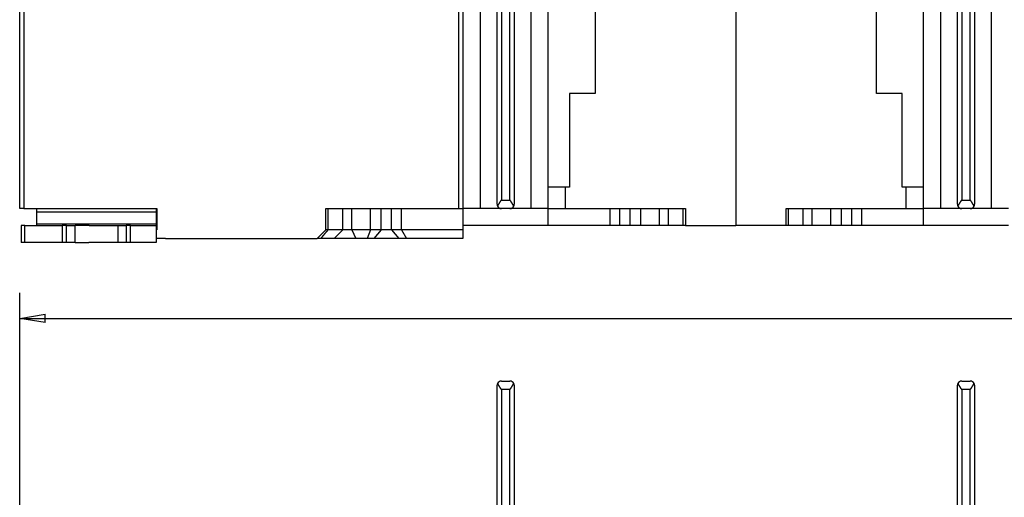
# Model space of a CAD drawing. Extents: x 74 to 582, y 14 to 409.
# Drawn here: x 249 to 365, y 273 to 329 of the extents above; entities that cross this region are included whole.
import ezdxf

# ---------------------------------------------------------------- set-up
doc = ezdxf.new("R2010")
doc.units = 0
doc.layers.add('204', color=7, linetype='CONTINUOUS')
doc.layers.add('5', color=7, linetype='CONTINUOUS')
doc.styles.get("Standard").update_dxf_attribs({"font": 'monotxt.shx'})
doc.dimstyles.new('DSTYLE1', dxfattribs={"dimtxt": 2.5, "dimasz": 3, "dimexe": 3, "dimexo": 0, "dimgap": 2, "dimtad": 0, "dimrnd": 0.1, "dimzin": 3, "dimcen": 0.09, "dimazin": 3, "dimtp": 1, "dimtm": 1, "dimtfac": 1, "dimtofl": 0, "dimtmove": 0, "dimatfit": 3})

# ---------------------------------------------------------------- blocks, each defined once
blk = doc.blocks.new('_AH1')
at = {"color": 0, "linetype": 'CONTINUOUS'}
for p, q in [((-1, 0.166667), (0, 0)), ((-1, 0.166667), (-1, -0.166667)), ((0, 0), (-1, -0.166667)), ((0, 0), (-1, 0))]:
    blk.add_line(p, q, dxfattribs=at)
blk = doc.blocks.new('*D4002')
at = {"layer": '5', "color": 1, "linetype": 'CONTINUOUS'}
for p, q in [((249.41404, 208.97487), (249.41404, 297.37242)), ((524.41404, 182.14319), (524.41404, 297.37242)), ((249.41404, 294.37242), (378.66404, 294.37242)), ((524.41404, 294.37242), (395.16404, 294.37242))]:
    blk.add_line(p, q, dxfattribs=at)
at = {"layer": '5', "color": 1, "xscale": 3, "yscale": 3, "zscale": 3, "rotation": 180}
blk.add_blockref('_AH1', (249.41404, 294.37242), dxfattribs=at)
at = {"layer": '5', "color": 1, "xscale": 3, "yscale": 3, "zscale": 3}
blk.add_blockref('_AH1', (524.41404, 294.37242), dxfattribs=at)
at = {"layer": '5', "color": 1, "linetype": 'CONTINUOUS'}
blk.add_text('275,0', height=2.5, dxfattribs=at).set_placement((380.66404, 293.12242))

msp = doc.modelspace()

# ---------------------------------------------------------------- linework, layer by layer
at = {"layer": '204', "color": 40, "linetype": 'CONTINUOUS'}
for p, q in [((303.41404, 387.75739), (303.41404, 307.25739)), ((305.41404, 307.75739), (305.41404, 387.25739)), ((307.41404, 387.25739), (307.41404, 307.75739)), ((309.41404, 307.25739), (309.41404, 387.75739)), ((357.41404, 387.75739), (357.41404, 307.25739)), ((359.41404, 307.75739), (359.41404, 387.25739)), ((361.41404, 387.25739), (361.41404, 307.75739)), ((363.41404, 307.25739), (363.41404, 387.75739)), ((305.91404, 386.75739), (305.91404, 308.25739)), ((306.91404, 308.25739), (306.91404, 386.75739)), ((359.91404, 386.75739), (359.91404, 308.25739)), ((360.91404, 308.25739), (360.91404, 386.75739)), ((311.41404, 309.75739), (311.41404, 385.75739)), ((355.41404, 385.75739), (355.41404, 309.75739)), ((249.41404, 307.25739), (249.41404, 345.25739)), ((249.91404, 345.25739), (249.91404, 307.25739)), ((300.91404, 307.25739), (300.91404, 345.25739)), ((301.41404, 345.25739), (301.41404, 307.25739)), ((333.41404, 343.20739), (333.41404, 305.25739)), ((316.91404, 330.75739), (316.91404, 320.75739)), ((349.91404, 320.75739), (349.91404, 330.75739)), ((316.91404, 320.75739), (313.91404, 320.75739)), ((313.91404, 320.75739), (313.91404, 309.75739)), ((352.91404, 320.75739), (349.91404, 320.75739)), ((352.91404, 309.75739), (352.91404, 320.75739)), ((313.41404, 309.75739), (311.41404, 309.75739)), ((311.41404, 307.25739), (311.41404, 309.75739)), ((313.91404, 309.75739), (313.41404, 309.75739)), ((313.41404, 309.75739), (313.41404, 307.25739)), ((353.41404, 309.75739), (352.91404, 309.75739)), ((355.41404, 309.75739), (353.41404, 309.75739)), ((353.41404, 307.25739), (353.41404, 309.75739)), ((355.41404, 309.75739), (355.41404, 307.25739)), ((249.91404, 307.25739), (249.41404, 307.25739)), ((249.91404, 307.25739), (259.26292, 307.25739)), ((251.41404, 306.84062), (251.41404, 307.25739)), ((259.26292, 307.25739), (261.26367, 307.25739)), ((261.26367, 307.25739), (265.51404, 307.25739)), ((265.41404, 307.25739), (265.41404, 306.84062)), ((265.51404, 307.25739), (265.51404, 304.75739)), ((285.31404, 304.75739), (285.31404, 307.25739)), ((285.31404, 307.25739), (300.91404, 307.25739)), ((285.58619, 304.75739), (285.58619, 307.25739)), ((287.31404, 304.75739), (287.31404, 307.25739)), ((288.36404, 304.75739), (288.36404, 307.25739)), ((290.54731, 304.75739), (290.54731, 307.25739)), ((291.80783, 304.75739), (291.80783, 307.25739)), ((293.02026, 304.75739), (293.02026, 307.25739)), ((294.20383, 304.75739), (294.20383, 307.25739)), ((300.91404, 307.25739), (301.41404, 307.25739)), ((303.41404, 307.25739), (301.41404, 307.25739)), ((301.41404, 307.25739), (301.41404, 304.75739)), ((305.91404, 307.25739), (303.41404, 307.25739)), ((305.91404, 308.25739), (306.91404, 308.25739)), ((306.91404, 307.25739), (305.91404, 307.25739)), ((309.41404, 307.25739), (306.91404, 307.25739)), ((311.41404, 307.25739), (309.41404, 307.25739)), ((311.41404, 305.25739), (311.41404, 307.25739)), ((311.41404, 307.25739), (313.41404, 307.25739)), ((313.41404, 307.25739), (327.51404, 307.25739)), ((318.62426, 307.25739), (318.62426, 305.25739)), ((319.80783, 305.25739), (319.80783, 307.25739)), ((321.02026, 305.25739), (321.02026, 307.25739)), ((322.28077, 305.25739), (322.28077, 307.25739)), ((324.46404, 305.25739), (324.46404, 307.25739)), ((325.51404, 305.25739), (325.51404, 307.25739)), ((327.24189, 305.25739), (327.24189, 307.25739)), ((327.51404, 307.25739), (327.51404, 305.25739)), ((339.31404, 305.25739), (339.31404, 307.25739)), ((339.31404, 307.25739), (353.41404, 307.25739)), ((339.58619, 305.25739), (339.58619, 307.25739)), ((341.31404, 305.25739), (341.31404, 307.25739)), ((342.36404, 305.25739), (342.36404, 307.25739)), ((344.54731, 305.25739), (344.54731, 307.25739)), ((345.80783, 305.25739), (345.80783, 307.25739)), ((347.02026, 305.25739), (347.02026, 307.25739)), ((348.20383, 305.25739), (348.20383, 307.25739)), ((353.41404, 307.25739), (355.41404, 307.25739)), ((357.41404, 307.25739), (355.41404, 307.25739)), ((355.41404, 307.25739), (355.41404, 305.25739)), ((359.91404, 307.25739), (357.41404, 307.25739)), ((359.91404, 308.25739), (360.91404, 308.25739)), ((360.91404, 307.25739), (359.91404, 307.25739)), ((363.41404, 307.25739), (360.91404, 307.25739)), ((365.41404, 307.25739), (363.41404, 307.25739)), ((251.41404, 305.46578), (251.41404, 306.84062)), ((254.30133, 306.84062), (251.41404, 306.84062)), ((260.38371, 306.84062), (254.30133, 306.84062)), ((265.41404, 306.84062), (260.3837, 306.84062)), ((265.41404, 306.84062), (265.41404, 305.46578)), ((249.57586, 305.25739), (249.57586, 303.25739)), ((250.01031, 305.25739), (249.57586, 305.25739)), ((250.01031, 303.25739), (250.01031, 305.25739)), ((250.01031, 305.25739), (252.29129, 305.25739)), ((251.41404, 305.25739), (251.41404, 305.46578)), ((251.41404, 305.46578), (252.92974, 305.46578)), ((252.29069, 305.25739), (254.41404, 305.25739)), ((252.92974, 305.46578), (259.0121, 305.46578)), ((254.91404, 305.25739), (254.41404, 305.25739)), ((254.41404, 305.25739), (254.41404, 303.25739)), ((254.91404, 305.25739), (255.91404, 305.25739)), ((254.91404, 303.25739), (254.91404, 305.25739)), ((255.91404, 303.25739), (255.91404, 305.25739)), ((257.54624, 305.25739), (255.91407, 305.25739)), ((257.54624, 305.25739), (260.91404, 305.25739)), ((259.01211, 305.46578), (265.41404, 305.46578)), ((260.91404, 305.25739), (260.91404, 303.25739)), ((260.91404, 305.25739), (261.91404, 305.25739)), ((262.41404, 305.25739), (261.91404, 305.25739)), ((261.91404, 305.25739), (261.91404, 303.25739)), ((262.41404, 305.25739), (265.41404, 305.25739)), ((262.41404, 303.25739), (262.41404, 305.25739)), ((265.41404, 305.46578), (265.41404, 305.25739)), ((265.41404, 305.25739), (265.41404, 303.25739)), ((311.41404, 305.25739), (301.41404, 305.25739)), ((318.62426, 305.25739), (311.41404, 305.25739)), ((319.80783, 305.25739), (318.62426, 305.25739)), ((321.02026, 305.25739), (319.80783, 305.25739)), ((322.28077, 305.25739), (321.02026, 305.25739)), ((324.46404, 305.25739), (322.28077, 305.25739)), ((325.51404, 305.25739), (324.46404, 305.25739)), ((327.24189, 305.25739), (325.51404, 305.25739)), ((327.51401, 305.25739), (327.24189, 305.25739)), ((327.51404, 305.25739), (333.41404, 305.25739)), ((339.31404, 305.25739), (333.41404, 305.25739)), ((339.58619, 305.25739), (339.31403, 305.25739)), ((341.31404, 305.25739), (339.58621, 305.25739)), ((342.36404, 305.25739), (341.31404, 305.25739)), ((344.54731, 305.25739), (342.36404, 305.25739)), ((345.80783, 305.25739), (344.54731, 305.25739)), ((347.02026, 305.25739), (345.80783, 305.25739)), ((348.20383, 305.25739), (347.02026, 305.25739)), ((355.41404, 305.25739), (348.20383, 305.25739)), ((365.41404, 305.25739), (355.41404, 305.25739)), ((284.31404, 303.75739), (285.31404, 304.75739)), ((285.58619, 304.75739), (285.31407, 304.75739)), ((287.31404, 304.75739), (285.58619, 304.75739)), ((287.31404, 304.75739), (286.31404, 303.75739)), ((288.36404, 304.75739), (287.31404, 304.75739)), ((290.54731, 304.75739), (288.36404, 304.75739)), ((288.36404, 304.75739), (288.86404, 303.75739)), ((290.54731, 304.75739), (290.18129, 303.75739)), ((291.80783, 304.75739), (290.54731, 304.75739)), ((291.80783, 304.75739), (290.9418, 303.75739)), ((293.02026, 304.75739), (291.80783, 304.75739)), ((294.20383, 304.75739), (293.02026, 304.75739)), ((293.02026, 304.75739), (293.88629, 303.75739)), ((301.41404, 304.75739), (294.20383, 304.75739)), ((294.20383, 304.75739), (294.78118, 303.75739)), ((301.41404, 304.75739), (301.41404, 303.75739)), ((250.01031, 303.25739), (249.57586, 303.25739)), ((252.29069, 303.25739), (250.01031, 303.25739)), ((254.41404, 303.25739), (252.29069, 303.25739)), ((254.91404, 303.25739), (254.41404, 303.25739)), ((255.91404, 303.25739), (254.91404, 303.25739)), ((255.91407, 303.25739), (257.5371, 303.25739)), ((260.91404, 303.25739), (257.5371, 303.25739)), ((261.91404, 303.25739), (260.91404, 303.25739)), ((262.41404, 303.25739), (261.91404, 303.25739)), ((265.41404, 303.25739), (262.41404, 303.25739)), ((266.07924, 303.75739), (265.41406, 303.75739)), ((266.51404, 303.75739), (266.07924, 303.75739)), ((266.51404, 303.75739), (284.31404, 303.75739)), ((284.74885, 303.75739), (284.31401, 303.75739)), ((286.31404, 303.75739), (284.74886, 303.75739)), ((288.86404, 303.75739), (286.31404, 303.75739)), ((290.18129, 303.75739), (288.86404, 303.75739)), ((290.9418, 303.75739), (290.18129, 303.75739)), ((293.88629, 303.75739), (290.9418, 303.75739)), ((294.78118, 303.75739), (293.88629, 303.75739)), ((301.41404, 303.75739), (294.78118, 303.75739)), ((305.41404, 237.02487), (305.41404, 286.52487)), ((305.91404, 287.02487), (306.91404, 287.02487)), ((307.41404, 286.52487), (307.41404, 237.02487)), ((359.41404, 237.02487), (359.41404, 286.52487)), ((359.91404, 287.02487), (360.91404, 287.02487)), ((361.41404, 286.52487), (361.41404, 237.02487)), ((306.91404, 286.02487), (305.91404, 286.02487)), ((305.91404, 286.02487), (305.91404, 237.02487)), ((306.91404, 237.02487), (306.91404, 286.02487)), ((360.91404, 286.02487), (359.91404, 286.02487)), ((359.91404, 286.02487), (359.91404, 237.02487)), ((360.91404, 237.02487), (360.91404, 286.02487))]:
    msp.add_line(p, q, dxfattribs=at)
for points in [[(305.91401, 308.25739), (305.90256, 308.2431, 0.0019475909), (305.89124, 308.22873, 0.0019830411), (305.88003, 308.21428, 0.001953301), (305.86895, 308.19976, 0.0018511038), (305.85798, 308.18516, 0.0017770128), (305.84712, 308.17051, 0.0017108111), (305.83637, 308.15579, 0.0016491628), (305.82573, 308.14103, 0.0015751528), (305.8152, 308.12622, 0.0015115113), (305.80477, 308.11137, 0.0014405583), (305.79444, 308.09648, 0.0013783923), (305.78421, 308.08156, 0.0013075657), (305.77407, 308.06662, 0.0012457977), (305.76403, 308.05166, 0.0011756111), (305.75408, 308.03669, 0.0011142808), (305.74422, 308.02171, 0.001044352), (305.73445, 308.00673, 0.0009831843), (305.72475, 307.99176, 0.0009133196), (305.71515, 307.97679, 0.0008521011), (305.70561, 307.96184, 0.0007820629), (305.69616, 307.94691, 0.0007204909), (305.68678, 307.93201, 0.0006498887), (305.67747, 307.91714, 0.0005878248), (305.66824, 307.9023, 0.0005168067), (305.65907, 307.88751, 0.000453345), (305.64996, 307.87277, 0.000379764), (305.64091, 307.85809, 0.000316914), (305.63193, 307.84346, 0.0002476342), (305.623, 307.8289, 0.0001756247), (305.61413, 307.81441, 0.000081398), (305.60531, 307.8, 0.0000465053), (305.59654, 307.78567, 0.000063095), (305.58784, 307.77143, 0.000140109), (305.5792, 307.75727, 0.0002989576), (305.57065, 307.74321, 0.0004271957), (305.5622, 307.72925, 0.0005561258), (305.55386, 307.7154, 0.0006992006), (305.54564, 307.70164, 0.0008875627), (305.53754, 307.68797, 0.0009856999), (305.52961, 307.67446, 0.0010267147), (305.52187, 307.66114, 0.001355267), (305.51421, 307.64774, 0.0019554288), (305.50659, 307.63418, 0.0015392777), (305.49954, 307.62152, 0.0002918603), (305.49324, 307.61013, 0.002709508), (305.48569, 307.59582, 0.005639227), (305.47475, 307.57418, 0.0029636241), (305.46085, 307.5461, 0.0015741351)], [(307.36723, 307.5461), (307.3614, 307.55831, 0.0030550422), (307.35532, 307.57067, 0.0030251042), (307.34898, 307.58317, 0.0028465441), (307.3424, 307.59582, 0.0025275562), (307.33558, 307.6086, 0.0022837659), (307.32855, 307.62152, 0.0020731547), (307.32131, 307.63457, 0.0018805023), (307.31388, 307.64774, 0.0016757626), (307.30626, 307.66104, 0.0014992663), (307.29848, 307.67446, 0.0013187229), (307.29054, 307.68799, 0.0011613894), (307.28245, 307.70164, 0.0009959893), (307.27423, 307.71539, 0.0008516881), (307.26589, 307.72925, 0.0006973254), (307.25744, 307.74322, 0.00056628), (307.24889, 307.75727, 0.0004281298), (307.24025, 307.77143, 0.0002966721), (307.23155, 307.78567, 0.0001400809), (307.22278, 307.8, 0.000063788), (307.21396, 307.81441, 0.0000465623), (307.20509, 307.8289, 0.000081258), (307.19616, 307.84346, 0.0001756693), (307.18717, 307.85809, 0.0002477501), (307.17813, 307.87277, 0.0003170059), (307.16902, 307.88751, 0.0003798653), (307.15985, 307.9023, 0.0004534919), (307.15061, 307.91714, 0.0005169549), (307.14131, 307.93201, 0.000587934), (307.13193, 307.94691, 0.0006500889), (307.12247, 307.96184, 0.0007209193), (307.11294, 307.97679, 0.0007822267), (307.10333, 307.99176, 0.000851517), (307.09364, 308.00673, 0.000913792), (307.08387, 308.02171, 0.0009864492), (307.074, 308.03669, 0.0010438311), (307.06405, 308.05166, 0.0011039162), (307.05402, 308.06661, 0.0011789156), (307.04388, 308.08156, 0.0012832359), (307.03362, 308.09651, 0.0012971313), (307.02332, 308.11137, 0.0012530877), (307.01298, 308.1261, 0.0014800564), (307.00235, 308.14103, 0.0019075143), (306.99135, 308.15625, 0.0014478383), (306.98096, 308.17051, 0.000375883), (306.97152, 308.18338, 0.0022676457), (306.95913, 308.19976, 0.0042038211), (306.93971, 308.22477, 0.0020700077), (306.91407, 308.25739, 0.0010786869)], [(359.91404, 308.25739), (359.90259, 308.2431, 0.001949417), (359.89127, 308.22873, 0.00198493), (359.88006, 308.21428, 0.0019551918), (359.86897, 308.19976, 0.001852922), (359.858, 308.18516, 0.0017787829), (359.84714, 308.17051, 0.001712537), (359.83639, 308.15579, 0.0016508471), (359.82575, 308.14103, 0.0015767796), (359.81521, 308.12622, 0.0015130894), (359.80478, 308.11137, 0.0014420771), (359.79445, 308.09648, 0.0013798596), (359.78422, 308.08156, 0.0013089697), (359.77408, 308.06662, 0.0012471464), (359.76404, 308.05166, 0.0011768938), (359.75409, 308.03669, 0.0011155054), (359.74422, 308.02171, 0.0010455076), (359.73445, 308.00673, 0.0009842794), (359.72476, 307.99176, 0.000914343), (359.71515, 307.97679, 0.0008530616), (359.70562, 307.96184, 0.0007829492), (359.69616, 307.94691, 0.0007213119), (359.68678, 307.93201, 0.000650633), (359.67748, 307.91714, 0.0005885016), (359.66824, 307.9023, 0.0005174053), (359.65907, 307.88751, 0.0004538727), (359.64996, 307.87277, 0.000380208), (359.64091, 307.85809, 0.0003172889), (359.63193, 307.84346, 0.000247936), (359.623, 307.8289, 0.0001758376), (359.61413, 307.81441, 0.000081482), (359.60531, 307.8, 0.0000465883), (359.59654, 307.78567, 0.0000633081), (359.58784, 307.77143, 0.000140585), (359.5792, 307.75727, 0.0002999011), (359.57065, 307.74321, 0.0004285254), (359.5622, 307.72925, 0.0005578547), (359.55386, 307.7154, 0.0007013732), (359.54564, 307.70164, 0.0008903204), (359.53754, 307.68797, 0.0009887712), (359.52961, 307.67446, 0.001029925), (359.52188, 307.66114, 0.0013595196), (359.51421, 307.64774, 0.0019615988), (359.5066, 307.63418, 0.001544174), (359.49955, 307.62152, 0.0002927988), (359.49326, 307.61013, 0.0027181763), (359.4857, 307.59582, 0.00565757), (359.47477, 307.57418, 0.0029734139), (359.46088, 307.5461, 0.0015793713)], [(361.36719, 307.5461), (361.36137, 307.55831, 0.0030676873), (361.35529, 307.57067, 0.0030375134), (361.34895, 307.58317, 0.0028581102), (361.34238, 307.59582, 0.0025377394), (361.33556, 307.6086, 0.00229289), (361.32854, 307.62152, 0.0020813743), (361.3213, 307.63457, 0.0018879027), (361.31387, 307.64774, 0.0016823149), (361.30626, 307.66104, 0.0015050928), (361.29848, 307.67446, 0.0013238221), (361.29053, 307.68799, 0.0011658598), (361.28245, 307.70164, 0.0009998106), (361.27423, 307.71539, 0.000854948), (361.26589, 307.72925, 0.000699994), (361.25743, 307.74322, 0.0005684474), (361.24889, 307.75727, 0.0004297709), (361.24025, 307.77143, 0.0002978256), (361.23155, 307.78567, 0.000140667), (361.22278, 307.8, 0.0000640531), (361.21396, 307.81441, 0.0000466648), (361.20509, 307.8289, 0.0000813608), (361.19616, 307.84346, 0.0001759318), (361.18717, 307.85809, 0.0002481222), (361.17813, 307.87277, 0.0003174679), (361.16902, 307.88751, 0.0003804123), (361.15985, 307.9023, 0.0004541423), (361.15061, 307.91714, 0.0005176927), (361.1413, 307.93201, 0.000588768), (361.13192, 307.94691, 0.0006510061), (361.12247, 307.96184, 0.0007219313), (361.11294, 307.97679, 0.0007833189), (361.10333, 307.99176, 0.0008526993), (361.09364, 308.00673, 0.0009150536), (361.08386, 308.02171, 0.0009878029), (361.074, 308.03669, 0.0010452541), (361.06405, 308.05166, 0.0011054111), (361.05401, 308.06661, 0.0011805002), (361.04387, 308.08156, 0.0012849473), (361.03361, 308.09651, 0.0012988468), (361.0233, 308.11137, 0.0012547316), (361.01296, 308.1261, 0.0014819804), (361.00233, 308.14103, 0.0019099658), (360.99133, 308.15625, 0.0014496761), (360.98094, 308.17051, 0.0003763582), (360.9715, 308.18338, 0.002270488), (360.95911, 308.19976, 0.0042089541), (360.93968, 308.22477, 0.0020724734), (360.91403, 308.25739, 0.001079957)], [(285.58618, 304.7574), (285.56919, 304.73745, -0.0003389081), (285.55215, 304.71752, -0.000354341), (285.53508, 304.6976, -0.00033838), (285.51798, 304.67769, -0.0002873004), (285.50084, 304.65778, -0.0002495696), (285.48368, 304.63789, -0.000215595), (285.46649, 304.61799, -0.0001836267), (285.44929, 304.59811, -0.000145551), (285.43207, 304.57823, -0.0001123086), (285.41484, 304.55835, -0.0000754198), (285.3976, 304.53847, -0.0000426107), (285.38037, 304.51859, -0.0000054967), (285.36313, 304.49872, 0.0000273849), (285.3459, 304.47884, 0.0000644413), (285.32867, 304.45896, 0.0000973403), (285.31147, 304.43908, 0.0001344844), (285.29427, 304.41919, 0.0001674897), (285.2771, 304.3993, 0.0002047628), (285.25996, 304.3794, 0.00023792), (285.24284, 304.35949, 0.000275371), (285.22576, 304.33958, 0.000308761), (285.20872, 304.31965, 0.00034651), (285.19172, 304.29972, 0.0003801088), (285.17476, 304.27977, 0.0004179664), (285.15785, 304.25981, 0.000452155), (285.141, 304.23984, 0.0004911614), (285.1242, 304.21986, 0.0005247157), (285.10747, 304.19986, 0.0005610397), (285.0908, 304.17984, 0.0005990858), (285.0742, 304.1598, 0.0006481831), (285.05767, 304.13975, 0.000667064), (285.04122, 304.11968, 0.0006597378), (285.02484, 304.09959, 0.0006152781), (285.00853, 304.07948, 0.0005212053), (284.99226, 304.05936, 0.000444517), (284.97605, 304.03923, 0.0003660368), (284.95988, 304.0191, 0.0002921166), (284.94371, 303.99894, 0.0002024083), (284.92755, 303.97874, 0.0001350134), (284.91146, 303.95863, 0.0000751944), (284.89547, 303.93863, -0.0000295628), (284.8792, 303.91832, -0.0002000056), (284.86254, 303.89753, -0.0001562093), (284.84689, 303.87802, 0.0000787758), (284.83273, 303.86038, -0.0004749193), (284.81444, 303.83776, -0.0011568569), (284.78609, 303.80296, -0.0005848352), (284.74886, 303.75741, -0.000291276)], [(305.46092, 286.73613), (305.46674, 286.72392, 0.0030695296), (305.47281, 286.71157, 0.003039071), (305.47914, 286.69907, 0.0028593207), (305.48572, 286.68643, 0.0025386163), (305.49253, 286.67365, 0.0022935156), (305.49956, 286.66074, 0.00208181), (305.50679, 286.64769, 0.0018881843), (305.51422, 286.63452, 0.0016824783), (305.52183, 286.62122, 0.0015051662), (305.52961, 286.6078, 0.0013238321), (305.53756, 286.59427, 0.0011658242), (305.54564, 286.58062, 0.000999748), (305.55386, 286.56687, 0.0008548704), (305.5622, 286.55301, 0.000699915), (305.57065, 286.53905, 0.0005683711), (305.5792, 286.52499, 0.0004297033), (305.58784, 286.51083, 0.0002977777), (305.59654, 286.49659, 0.000140654), (305.60531, 286.48226, 0.0000640293), (305.61413, 286.46785, 0.0000465814), (305.623, 286.45336, 0.0000811901), (305.63193, 286.4388, 0.0001756239), (305.64091, 286.42418, 0.000247702), (305.64996, 286.40949, 0.0003169299), (305.65907, 286.39475, 0.0003797699), (305.66824, 286.37996, 0.00045338), (305.67747, 286.36513, 0.0005168262), (305.68678, 286.35026, 0.0005877842), (305.69616, 286.33535, 0.0006499197), (305.70562, 286.32042, 0.0007207278), (305.71515, 286.30547, 0.0007820136), (305.72476, 286.2905, 0.000851279), (305.73445, 286.27553, 0.0009135293), (305.74422, 286.26055, 0.0009861577), (305.75409, 286.24557, 0.0010435129), (305.76404, 286.2306, 0.0011035693), (305.77407, 286.21564, 0.0011785329), (305.78421, 286.20069, 0.0012828056), (305.79447, 286.18575, 0.001296681), (305.80477, 286.17089, 0.0012526389), (305.81512, 286.15615, 0.0014795088), (305.82574, 286.14122, 0.0019067806), (305.83674, 286.126, 0.001447258), (305.84713, 286.11174, 0.0003757291), (305.85657, 286.09886, 0.0022667029), (305.86896, 286.08249, 0.0042019439), (305.88838, 286.05747, 0.0020690259), (305.91403, 286.02485, 0.0010781617)], [(306.91401, 286.02485), (306.92546, 286.03914, 0.0019498999), (306.93679, 286.05351, 0.0019854777), (306.948, 286.06796, 0.0019557891), (306.95909, 286.08249, 0.001853539), (306.97007, 286.09708, 0.0017794232), (306.98093, 286.11174, 0.0017131963), (306.99168, 286.12645, 0.001651524), (307.00233, 286.14122, 0.0015774622), (307.01286, 286.15603, 0.0015137792), (307.0233, 286.17089, 0.0014427649), (307.03363, 286.18578, 0.0013805463), (307.04386, 286.20069, 0.001309646), (307.054, 286.21564, 0.0012478146), (307.06404, 286.2306, 0.0011775444), (307.07399, 286.24557, 0.001116141), (307.08386, 286.26055, 0.0010461193), (307.09363, 286.27553, 0.0009848702), (307.10333, 286.2905, 0.0009149042), (307.11294, 286.30547, 0.0008535966), (307.12247, 286.32042, 0.0007834498), (307.13192, 286.33535, 0.0007217813), (307.1413, 286.35026, 0.0006510633), (307.15061, 286.36513, 0.0005888969), (307.15985, 286.37996, 0.0005177574), (307.16902, 286.39475, 0.000454186), (307.17813, 286.40949, 0.000380475), (307.18717, 286.42418, 0.0003175136), (307.19616, 286.4388, 0.00024811), (307.20509, 286.45336, 0.0001759681), (307.21396, 286.46785, 0.0000815646), (307.22278, 286.48226, 0.0000466164), (307.23155, 286.49659, 0.0000632608), (307.24025, 286.51083, 0.0001404549), (307.24889, 286.52499, 0.0002996608), (307.25744, 286.53905, 0.0004281944), (307.26589, 286.55301, 0.00055743), (307.27422, 286.56686, 0.0007008527), (307.28245, 286.58062, 0.0008896817), (307.29055, 286.59429, 0.0009880891), (307.29848, 286.6078, 0.0010292426), (307.30621, 286.62112, 0.0013586634), (307.31387, 286.63452, 0.0019604524), (307.32149, 286.64807, 0.0015433528), (307.32854, 286.66074, 0.0002926489), (307.33483, 286.67212, 0.0027168643), (307.34238, 286.68643, 0.0056555471), (307.35331, 286.70806, 0.0029727157), (307.36719, 286.73613, 0.0015790928)], [(359.46087, 286.73613), (359.4667, 286.72392, 0.0030567347), (359.47278, 286.71157, 0.0030265159), (359.47912, 286.69907, 0.0028476197), (359.4857, 286.68643, 0.0025283151), (359.49252, 286.67365, 0.0022842864), (359.49954, 286.66074, 0.0020734962), (359.50678, 286.64769, 0.0018806999), (359.51421, 286.63452, 0.001675852), (359.52183, 286.62122, 0.0014992741), (359.52961, 286.6078, 0.0013186756), (359.53755, 286.59427, 0.0011613039), (359.54564, 286.58062, 0.0009958847), (359.55386, 286.56687, 0.0008515742), (359.5622, 286.55301, 0.0006972153), (359.57065, 286.53905, 0.00056618), (359.5792, 286.52499, 0.0004280494), (359.58784, 286.51083, 0.0002966102), (359.59654, 286.49659, 0.0001400406), (359.60531, 286.48226, 0.0000637808), (359.61413, 286.46785, 0.000046606), (359.623, 286.45336, 0.0000813566), (359.63193, 286.4388, 0.0001758402), (359.64091, 286.42418, 0.0002479811), (359.64996, 286.40949, 0.0003173012), (359.65907, 286.39475, 0.0003802162), (359.66824, 286.37996, 0.0004539049), (359.67748, 286.36513, 0.00051742), (359.68678, 286.35026, 0.0005884569), (359.69616, 286.33535, 0.0006506598), (359.70562, 286.32042, 0.000721544), (359.71515, 286.30547, 0.0007828943), (359.72476, 286.2905, 0.0008522326), (359.73445, 286.27553, 0.0009145468), (359.74423, 286.26055, 0.0009872492), (359.75409, 286.24557, 0.0010446603), (359.76404, 286.2306, 0.0011047749), (359.77408, 286.21564, 0.0011798108), (359.78422, 286.20069, 0.0012841858), (359.79448, 286.18575, 0.0012980643), (359.80479, 286.17089, 0.0012539644), (359.81513, 286.15615, 0.0014810602), (359.82575, 286.14122, 0.0019087572), (359.83676, 286.126, 0.0014487399), (359.84715, 286.11174, 0.0003761123), (359.85659, 286.09886, 0.0022689949), (359.86898, 286.08249, 0.004206083), (359.88841, 286.05747, 0.0020710141), (359.91406, 286.02485, 0.0010791858)], [(360.91404, 286.02485), (360.92549, 286.03914, 0.001948086), (360.93682, 286.05351, 0.0019836014), (360.94803, 286.06796, 0.001953911), (360.95911, 286.08249, 0.0018517327), (360.97009, 286.09708, 0.0017776648), (360.98095, 286.11174, 0.0017114817), (360.9917, 286.12645, 0.0016498504), (361.00234, 286.14122, 0.001575846), (361.01287, 286.15603, 0.0015122112), (361.02331, 286.17089, 0.0014412558), (361.03364, 286.18578, 0.0013790884), (361.04387, 286.20069, 0.001308251), (361.05401, 286.21564, 0.0012464741), (361.06405, 286.2306, 0.0011762699), (361.074, 286.24557, 0.001114924), (361.08386, 286.26055, 0.001044971), (361.09364, 286.27553, 0.000983782), (361.10333, 286.2905, 0.0009138872), (361.11294, 286.30547, 0.0008526421), (361.12247, 286.32042, 0.0007825689), (361.13192, 286.33535, 0.0007209654), (361.1413, 286.35026, 0.0006503237), (361.15061, 286.36513, 0.0005882241), (361.15985, 286.37996, 0.0005171624), (361.16902, 286.39475, 0.0004536616), (361.17813, 286.40949, 0.000380034), (361.18717, 286.42418, 0.000317141), (361.19616, 286.4388, 0.0002478101), (361.20509, 286.45336, 0.0001757566), (361.21396, 286.46785, 0.0000814812), (361.22278, 286.48226, 0.000046534), (361.23155, 286.49659, 0.000063049), (361.24025, 286.51083, 0.0001399817), (361.24889, 286.52499, 0.000298723), (361.25744, 286.53905, 0.0004268728), (361.26589, 286.55301, 0.0005557117), (361.27423, 286.56686, 0.0006986931), (361.28245, 286.58062, 0.0008869404), (361.29055, 286.59429, 0.0009850362), (361.29848, 286.6078, 0.0010260514), (361.30621, 286.62112, 0.0013544362), (361.31388, 286.63452, 0.001954319), (361.3215, 286.64807, 0.0015384851), (361.32855, 286.66074, 0.0002917159), (361.33484, 286.67212, 0.0027082464), (361.34239, 286.68643, 0.0056373088), (361.35333, 286.70806, 0.0029629807), (361.36723, 286.73613, 0.0015738856)]]:
    msp.add_lwpolyline(points, format="xyb", dxfattribs=at)
for centre, start, end in [((305.91404, 307.75739), 180, 204.99732), ((305.91404, 307.75739), 204.99732, 270), ((306.91404, 307.75739), 270, 335.00268), ((306.91404, 307.75739), 335.00268, 360), ((359.91404, 307.75739), 180, 204.99732), ((359.91404, 307.75739), 204.99732, 270), ((360.91404, 307.75739), 270, 335.00268), ((360.91404, 307.75739), 335.00268, 360), ((305.91404, 286.52487), 155.00268, 180), ((305.91404, 286.52487), 90, 155.00268), ((306.91404, 286.52487), 24.99732, 90), ((306.91404, 286.52487), 0, 24.99732), ((359.91404, 286.52487), 155.00268, 180), ((359.91404, 286.52487), 90, 155.00268), ((360.91404, 286.52487), 24.99732, 90), ((360.91404, 286.52487), 0, 24.99732)]:
    msp.add_arc(centre, 0.5, start, end, dxfattribs=at)

# ---------------------------------------------------------------- dimensions: what is measured, and where the dimension line sits
at = {"layer": '5', "color": 1, "linetype": 'CONTINUOUS'}
dim = msp.add_linear_dim(base=(524.41404, 294.37242), p1=(249.41404, 208.97487), p2=(524.41404, 182.14319), dimstyle='DSTYLE1', override={"dimblk": '_AH1', "dimsah": 0}, dxfattribs=at)
dim.commit()
dim.dimension.update_dxf_attribs({"geometry": '*D4002', "text_midpoint": (386.91404, 294.37242), "dimtype": 128})

doc.saveas('drawing.dxf')
